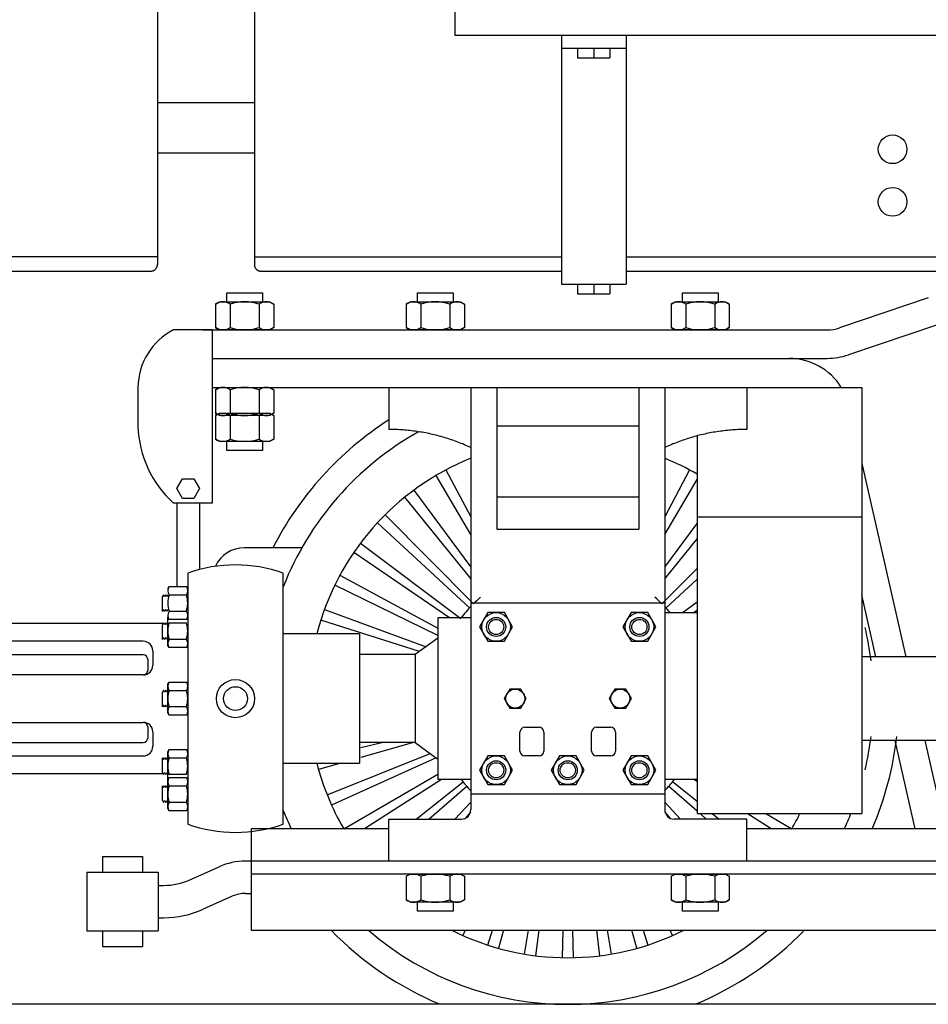
# Model space of a CAD drawing. Extents: x -649 to 1020, y -997 to 1118.
# Drawn here: x 162 to 210, y -516 to -464 of the extents above; entities that cross this region are included whole.
import ezdxf

# ---------------------------------------------------------------- set-up
doc = ezdxf.new("R2010")
doc.units = 0
doc.header["$MEASUREMENT"] = 0
for name, color, linetype in [('CK_LEVEL_21', 7, 'CONTINUOUS'), ('CK_LEVEL_9', 7, 'CONTINUOUS'), ('PISTON', 7, 'CONTINUOUS')]:
    doc.layers.add(name, color=color, linetype=linetype)

msp = doc.modelspace()

# ---------------------------------------------------------------- linework, layer by layer
at = {"layer": 'CK_LEVEL_21', "color": 16, "linetype": 'Continuous'}
for p, q in [((174.53444, -468.4411), (169.45864, -468.4411)), ((169.45864, -471.0661), (174.53444, -471.0661)), ((169.45864, -476.5036), (124.31721, -476.5036)), ((174.53444, -476.5036), (190.60216, -476.5036)), ((193.98486, -476.5036), (227.03349, -476.5036)), ((173.08544, -478.38286), (174.96044, -478.38286)), ((173.08544, -478.86046), (173.08544, -478.38286)), ((174.96044, -478.38286), (174.96044, -478.86046)), ((183.06435, -478.38286), (184.93935, -478.38286)), ((183.06435, -478.86046), (183.06435, -478.38286)), ((184.93935, -478.38286), (184.93935, -478.86046)), ((196.93328, -478.38286), (198.80828, -478.38286)), ((196.93328, -478.86046), (196.93328, -478.38286)), ((198.80828, -478.38286), (198.80828, -478.86046)), ((172.50074, -478.97821), (172.70468, -478.86046)), ((172.70468, -478.86046), (175.34121, -478.86046)), ((175.34121, -478.86046), (175.54514, -478.97821)), ((182.47965, -478.97821), (182.68358, -478.86046)), ((182.68358, -478.86046), (185.32011, -478.86046)), ((185.32011, -478.86046), (185.52405, -478.97821)), ((196.34858, -478.97821), (196.55252, -478.86046)), ((196.55252, -478.86046), (199.18905, -478.86046)), ((199.18905, -478.86046), (199.39298, -478.97821)), ((172.70468, -480.33187), (172.50074, -480.21413)), ((175.54514, -480.21413), (175.34121, -480.33187)), ((182.68358, -480.33187), (182.47965, -480.21413)), ((185.52405, -480.21413), (185.32011, -480.33187)), ((196.55252, -480.33187), (196.34858, -480.21413)), ((199.39298, -480.21413), (199.18905, -480.33187)), ((210.28306, -480.06626), (205.63281, -481.63549)), ((175.34121, -480.33187), (172.70468, -480.33187)), ((185.32011, -480.33187), (182.68358, -480.33187)), ((199.18905, -480.33187), (196.55252, -480.33187)), ((172.50074, -483.46016), (172.70468, -483.34242)), ((172.70468, -483.34242), (175.34121, -483.34242)), ((175.34121, -483.34242), (175.54514, -483.46016)), ((172.50074, -484.81383), (172.70468, -484.69609)), ((172.70468, -484.81383), (172.50074, -484.69609)), ((172.70468, -484.69609), (175.34121, -484.69609)), ((175.34121, -484.81383), (172.70468, -484.81383)), ((175.34121, -484.69609), (175.54514, -484.81383)), ((175.54514, -484.69609), (175.34121, -484.81383)), ((172.70468, -486.1675), (172.50074, -486.04975)), ((175.34121, -486.1675), (172.70468, -486.1675)), ((173.08544, -486.6451), (173.08544, -486.1675)), ((174.96044, -486.1675), (174.96044, -486.6451)), ((175.54514, -486.04975), (175.34121, -486.1675)), ((174.96044, -486.6451), (173.08544, -486.6451)), ((171.04404, -493.05889), (171.04404, -506.20095)), ((169.78307, -494.19238), (169.72751, -494.28861)), ((169.83863, -494.28861), (169.78307, -494.19238)), ((169.89418, -494.19238), (169.83863, -494.28861)), ((169.94974, -494.28861), (169.89418, -494.19238)), ((170.00529, -494.19238), (169.94974, -494.28861)), ((170.00529, -493.87988), (170.07228, -493.76386)), ((170.07228, -493.76386), (170.97706, -493.76386)), ((170.07228, -494.19687), (170.97706, -494.19687)), ((170.97706, -493.76386), (171.04405, -493.87988)), ((207.06755, -497.44242), (206.33159, -494.1975)), ((169.72751, -495.06738), (169.72751, -494.28861)), ((185.8624, -494.29163), (185.8624, -494.62992)), ((196.01039, -494.29163), (196.01039, -494.62992)), ((169.78307, -494.97116), (169.72751, -495.06738)), ((169.83863, -495.06738), (169.78307, -494.97116)), ((169.89418, -494.97116), (169.83863, -495.06738)), ((169.94974, -495.06738), (169.89418, -494.97116)), ((170.00529, -494.97116), (169.94974, -495.06738)), ((170.97706, -495.0629), (170.07228, -495.0629)), ((186.75338, -495.12992), (186.32037, -495.87992)), ((187.61941, -495.12992), (186.75338, -495.12992)), ((188.05242, -495.87992), (187.61941, -495.12992)), ((194.25338, -495.12992), (193.82037, -495.87992)), ((195.11941, -495.12992), (194.25338, -495.12992)), ((195.55242, -495.87992), (195.11941, -495.12992)), ((197.70164, -495.13976), (196.01028, -495.13976)), ((169.78307, -495.65685), (169.72751, -495.75307)), ((169.72751, -496.53185), (169.72751, -495.75307)), ((169.83863, -495.75307), (169.78307, -495.65685)), ((169.89418, -495.65685), (169.83863, -495.75307)), ((169.94974, -495.75307), (169.89418, -495.65685)), ((170.00529, -495.65685), (169.94974, -495.75307)), ((170.00529, -496.84435), (170.00529, -495.34435)), ((170.07228, -495.49591), (170.00529, -495.37988)), ((170.97706, -495.49591), (170.07228, -495.49591)), ((170.07228, -495.66134), (170.97706, -495.66134)), ((171.04405, -495.37988), (170.97706, -495.49591)), ((171.04405, -495.34435), (171.04405, -496.84435)), ((186.32037, -495.87992), (186.75338, -496.62992)), ((187.61941, -496.62992), (188.05242, -495.87992)), ((193.82037, -495.87992), (194.25338, -496.62992)), ((195.11941, -496.62992), (195.55242, -495.87992)), ((169.78307, -496.43562), (169.72751, -496.53185)), ((169.83863, -496.53185), (169.78307, -496.43562)), ((169.89418, -496.43562), (169.83863, -496.53185)), ((169.94974, -496.53185), (169.89418, -496.43562)), ((170.00529, -496.43562), (169.94974, -496.53185)), ((170.97706, -496.52736), (170.07228, -496.52736)), ((186.75338, -496.62992), (187.61941, -496.62992)), ((194.25338, -496.62992), (195.11941, -496.62992)), ((170.07228, -496.96038), (170.00529, -496.84435)), ((170.97706, -496.96038), (170.07228, -496.96038)), ((171.04405, -496.84435), (170.97706, -496.96038)), ((168.94889, -497.56728), (168.94889, -498.15703)), ((170.00529, -498.87988), (170.07228, -498.76386)), ((170.07228, -498.76386), (170.97706, -498.76386)), ((170.97706, -498.76386), (171.04405, -498.87988)), ((169.78307, -499.19238), (169.72751, -499.28861)), ((169.72751, -500.06738), (169.72751, -499.28861)), ((169.83863, -499.28861), (169.78307, -499.19238)), ((169.89418, -499.19238), (169.83863, -499.28861)), ((169.94974, -499.28861), (169.89418, -499.19238)), ((170.00529, -499.19238), (169.94974, -499.28861)), ((170.00529, -500.37988), (170.00529, -498.87988)), ((170.07228, -499.19687), (170.97706, -499.19687)), ((171.04405, -498.87988), (171.04405, -500.37988)), ((187.89772, -499.12992), (187.60905, -499.62992)), ((188.47507, -499.12992), (187.89772, -499.12992)), ((188.76375, -499.62992), (188.47507, -499.12992)), ((193.39772, -499.12992), (193.10905, -499.62992)), ((193.97507, -499.12992), (193.39772, -499.12992)), ((194.26375, -499.62992), (193.97507, -499.12992)), ((187.60905, -499.62992), (187.89772, -500.12992)), ((188.47507, -500.12992), (188.76375, -499.62992)), ((193.10905, -499.62992), (193.39772, -500.12992)), ((193.97507, -500.12992), (194.26375, -499.62992)), ((169.78307, -499.97116), (169.72751, -500.06738)), ((169.83863, -500.06738), (169.78307, -499.97116)), ((169.89418, -499.97116), (169.83863, -500.06738)), ((169.94974, -500.06738), (169.89418, -499.97116)), ((170.00529, -499.97116), (169.94974, -500.06738)), ((170.07228, -500.49591), (170.00529, -500.37988)), ((170.97706, -500.0629), (170.07228, -500.0629)), ((171.04405, -500.37988), (170.97706, -500.49591)), ((187.89772, -500.12992), (188.47507, -500.12992)), ((193.39772, -500.12992), (193.97507, -500.12992)), ((170.97706, -500.49591), (170.07228, -500.49591)), ((168.94889, -501.10281), (168.94889, -501.69256)), ((188.4364, -502.37992), (188.4364, -501.37992)), ((188.6864, -501.12992), (189.4364, -501.12992)), ((189.6864, -501.37992), (189.6864, -502.37992)), ((192.1864, -502.37992), (192.1864, -501.37992)), ((192.4364, -501.12992), (193.1864, -501.12992)), ((193.4364, -501.37992), (193.4364, -502.37992)), ((170.00529, -502.41136), (170.07228, -502.29534)), ((170.00529, -505.37988), (170.00529, -502.41136)), ((170.07228, -502.29534), (170.97706, -502.29534)), ((170.97706, -502.29534), (171.04405, -502.41136)), ((171.04405, -502.41136), (171.04405, -505.37988)), ((169.72751, -503.50264), (169.72751, -502.72386)), ((169.72751, -502.72386), (169.78307, -502.82009)), ((169.78307, -502.82009), (169.83863, -502.72386)), ((169.83863, -502.72386), (169.89418, -502.82009)), ((169.89418, -502.82009), (169.94974, -502.72386)), ((169.94974, -502.72386), (170.00529, -502.82009)), ((170.07228, -502.72835), (170.97706, -502.72835)), ((186.75338, -502.62992), (186.32037, -503.37992)), ((187.61941, -502.62992), (186.75338, -502.62992)), ((188.05242, -503.37992), (187.61941, -502.62992)), ((189.4364, -502.62992), (188.6864, -502.62992)), ((190.50338, -502.62992), (190.07037, -503.37992)), ((191.36941, -502.62992), (190.50338, -502.62992)), ((191.80242, -503.37992), (191.36941, -502.62992)), ((193.1864, -502.62992), (192.4364, -502.62992)), ((194.25338, -502.62992), (193.82037, -503.37992)), ((195.11941, -502.62992), (194.25338, -502.62992)), ((195.55242, -503.37992), (195.11941, -502.62992)), ((186.32037, -503.37992), (186.75338, -504.12992)), ((187.61941, -504.12992), (188.05242, -503.37992)), ((190.07037, -503.37992), (190.50338, -504.12992)), ((191.36941, -504.12992), (191.80242, -503.37992)), ((193.82037, -503.37992), (194.25338, -504.12992)), ((195.11941, -504.12992), (195.55242, -503.37992)), ((169.72751, -503.50264), (169.78307, -503.59886)), ((169.78307, -503.59886), (169.83863, -503.50264)), ((169.83863, -503.50264), (169.89418, -503.59886)), ((169.89418, -503.59886), (169.94974, -503.50264)), ((169.94974, -503.50264), (170.00529, -503.59886)), ((170.00529, -503.87988), (170.07228, -503.76386)), ((170.97706, -503.59438), (170.07228, -503.59438)), ((170.07228, -503.76386), (170.97706, -503.76386)), ((170.97706, -503.76386), (171.04405, -503.87988)), ((197.70164, -503.85824), (196.01028, -503.85824)), ((169.72751, -504.97116), (169.72751, -504.19238)), ((169.72751, -504.19238), (169.78307, -504.28861)), ((169.78307, -504.28861), (169.83863, -504.19238)), ((169.83863, -504.19238), (169.89418, -504.28861)), ((169.89418, -504.28861), (169.94974, -504.19238)), ((169.94974, -504.19238), (170.00529, -504.28861)), ((170.07228, -504.19687), (170.97706, -504.19687)), ((186.75338, -504.12992), (187.61941, -504.12992)), ((190.50338, -504.12992), (191.36941, -504.12992)), ((194.25338, -504.12992), (195.11941, -504.12992)), ((169.72751, -504.97116), (169.78307, -505.06738)), ((169.78307, -505.06738), (169.83863, -504.97116)), ((169.83863, -504.97116), (169.89418, -505.06738)), ((169.89418, -505.06738), (169.94974, -504.97116)), ((169.94974, -504.97116), (170.00529, -505.06738)), ((185.8624, -504.62992), (185.8624, -505.43862)), ((196.01039, -504.62992), (196.01039, -505.43862)), ((170.07228, -505.49591), (170.00529, -505.37988)), ((170.97706, -505.0629), (170.07228, -505.0629)), ((170.97706, -505.49591), (170.07228, -505.49591)), ((171.04405, -505.37988), (170.97706, -505.49591)), ((181.56641, -505.93862), (185.3624, -505.93862)), ((200.30639, -505.93862), (196.51039, -505.93862)), ((182.47965, -508.93157), (182.68358, -508.81383)), ((182.68358, -508.81383), (185.32011, -508.81383)), ((185.32011, -508.81383), (185.52405, -508.93157)), ((196.34858, -508.93157), (196.55252, -508.81383)), ((196.55252, -508.81383), (199.18905, -508.81383)), ((199.18905, -508.81383), (199.39298, -508.93157)), ((173.37773, -509.97552), (171.85266, -510.65643)), ((182.68358, -510.28524), (182.47965, -510.1675)), ((185.52405, -510.1675), (185.32011, -510.28524)), ((196.55252, -510.28524), (196.34858, -510.1675)), ((199.39298, -510.1675), (199.18905, -510.28524)), ((185.32011, -510.28524), (182.68358, -510.28524)), ((183.06435, -510.76284), (183.06435, -510.28524)), ((184.93935, -510.28524), (184.93935, -510.76284)), ((199.18905, -510.28524), (196.55252, -510.28524)), ((196.93328, -510.76284), (196.93328, -510.28524)), ((198.80828, -510.28524), (198.80828, -510.76284)), ((184.93935, -510.76284), (183.06435, -510.76284)), ((198.80828, -510.76284), (196.93328, -510.76284)), ((174.36123, -511.75677), (255.93098, -511.75677))]:
    msp.add_line(p, q, dxfattribs=at)
at = {"layer": 'CK_LEVEL_21', "color": 3, "linetype": 'Continuous'}
for p, q in [((185.86234, -491.03408), (184.04213, -487.95041)), ((184.55815, -487.66081), (185.86234, -490.10825)), ((197.31443, -487.66081), (196.01034, -490.10805)), ((196.01034, -491.0339), (197.70169, -488.16854)), ((182.88339, -488.71703), (185.86234, -492.75397)), ((185.86234, -493.34724), (182.41504, -489.07868)), ((181.38027, -490.00583), (186.00418, -494.66271)), ((185.79221, -494.88257), (180.96957, -490.43182)), ((196.01034, -492.75383), (197.70169, -490.46178)), ((180.08082, -491.49976), (185.3335, -495.43376)), ((197.70169, -491.25282), (196.01034, -493.34711)), ((184.74502, -495.4016), (179.73652, -491.98101)), ((179.01274, -493.16697), (184.13713, -495.94458)), ((195.86839, -494.66271), (197.70169, -492.81634)), ((184.13713, -496.31978), (178.74217, -493.69322)), ((197.70169, -493.38627), (196.08037, -494.88257)), ((196.93162, -495.13976), (197.70169, -494.56301)), ((178.19878, -494.97193), (183.51893, -496.91748)), ((197.70169, -495.00949), (197.51095, -495.13976)), ((183.17327, -497.1693), (178.00772, -495.53196)), ((182.86194, -501.93019), (180.11176, -502.71365)), ((181.28185, -501.93019), (180.11176, -502.20897)), ((178.34135, -504.66076), (183.74085, -502.50404)), ((184.05519, -502.73304), (178.57278, -505.20536)), ((179.0625, -503.01257), (177.89275, -503.34581)), ((179.21097, -506.44601), (184.13713, -503.57849)), ((184.33624, -503.85824), (180.29691, -506.44601)), ((183.01017, -505.93862), (185.45939, -503.98921)), ((197.70169, -505.01477), (196.41318, -503.98921)), ((197.70169, -503.96417), (197.53634, -503.85824)), ((185.65475, -504.22396), (183.68347, -505.93862)), ((197.70169, -505.51466), (196.21782, -504.22396)), ((185.8624, -505.05006), (185.02701, -505.94244)), ((196.84556, -505.94244), (196.01039, -505.05029)), ((185.84558, -505.5672), (185.56321, -505.89652)), ((196.30923, -505.89637), (196.02731, -505.56757)), ((197.85851, -505.65107), (198.1891, -505.93862)), ((198.50112, -505.65107), (198.8624, -505.93862)), ((201.57567, -506.44601), (200.33482, -505.65107)), ((201.30431, -505.65107), (202.66452, -506.44099)), ((185.57097, -511.75677), (185.44885, -512.03277)), ((186.74655, -512.5291), (186.99741, -511.75677)), ((187.57455, -511.75677), (187.31319, -512.69957)), ((188.66933, -513.00167), (188.88038, -511.75677)), ((189.42107, -511.75677), (189.25475, -513.08782)), ((190.67168, -511.75677), (190.64042, -513.18924)), ((191.23215, -513.18924), (191.2009, -511.75677)), ((192.61782, -513.08782), (192.45151, -511.75677)), ((192.99219, -511.75677), (193.20325, -513.00167)), ((194.55938, -512.69957), (194.29802, -511.75677)), ((194.87516, -511.75677), (195.12602, -512.5291)), ((196.42372, -512.03277), (196.30161, -511.75677)), ((571.32392, -515.62992), (-3.61958, -515.62992))]:
    msp.add_line(p, q, dxfattribs=at)
at = {"layer": 'CK_LEVEL_21', "color": 2, "linetype": 'Continuous'}
for centre, radius in [((207.93629, -470.8786), 0.75), ((207.93629, -473.6286), 0.75), ((187.1864, -495.87992), 0.75), ((194.6864, -495.87992), 0.75), ((188.1864, -499.62992), 0.5), ((193.6864, -499.62992), 0.5), ((187.1864, -503.37992), 0.75), ((190.9364, -503.37992), 0.75), ((194.6864, -503.37992), 0.75)]:
    msp.add_circle(centre, radius, dxfattribs=at)
at = {"layer": 'CK_LEVEL_21', "color": 16, "linetype": 'Continuous'}
for centre, radius in [((187.1864, -495.87992), 0.5), ((187.1864, -495.87992), 0.39714), ((194.6864, -495.87992), 0.5), ((194.6864, -495.87992), 0.39714), ((173.54415, -499.62992), 1), ((173.54415, -499.62992), 0.625), ((187.1864, -503.37992), 0.5), ((190.9364, -503.37992), 0.5), ((194.6864, -503.37992), 0.5), ((187.1864, -503.37992), 0.39714), ((190.9364, -503.37992), 0.39714), ((194.6864, -503.37992), 0.39714)]:
    msp.add_circle(centre, radius, dxfattribs=at)
for centre, radius, start, end in [((172.88129, -479.53431), 0.67385, 55.615753, 124.384247), ((174.02294, -481.37925), 2.51879, 72.412046, 107.587952), ((175.16459, -479.53431), 0.67385, 55.615753, 124.384247), ((182.8602, -479.53431), 0.67385, 55.615753, 124.384247), ((184.00185, -481.37925), 2.51879, 72.412046, 107.587952), ((185.1435, -479.53431), 0.67385, 55.615753, 124.384247), ((196.72913, -479.53431), 0.67385, 55.615753, 124.384247), ((197.87078, -481.37925), 2.51879, 72.412046, 107.587952), ((199.01243, -479.53431), 0.67385, 55.615753, 124.384247), ((172.88129, -479.65802), 0.67385, 235.615753, 304.384247), ((174.02294, -477.81309), 2.51879, 252.412046, 287.587972), ((175.16459, -479.65802), 0.67385, 235.615753, 304.384247), ((182.8602, -479.65802), 0.67385, 235.615753, 304.384247), ((184.00185, -477.81309), 2.51879, 252.412046, 287.587972), ((185.1435, -479.65802), 0.67385, 235.615753, 304.384247), ((196.72913, -479.65802), 0.67385, 235.615753, 304.384247), ((197.87078, -477.81309), 2.51879, 252.412046, 287.587972), ((199.01243, -479.65802), 0.67385, 235.615753, 304.384247), ((204.508, -478.30223), 2.02965, 270.000011, 288.645589), ((171.86624, -483.37868), 3.42495, 117.176305, 179.393495), ((202.51876, -485.03382), 3.21366, 31.756834, 89.999094), ((204.508, -478.30223), 3.51793, 270, 288.646999), ((172.88129, -484.01627), 0.67385, 55.615753, 124.384247), ((174.02294, -485.86121), 2.51879, 72.412046, 107.587952), ((175.16459, -484.01627), 0.67385, 55.615753, 124.384247), ((172.88129, -485.36994), 0.67385, 55.615753, 124.384247), ((172.88129, -484.13998), 0.67385, 235.615753, 304.384247), ((174.02294, -487.21487), 2.51879, 72.412046, 107.587952), ((174.02294, -482.29504), 2.51879, 252.412046, 287.587972), ((175.16459, -485.36994), 0.67385, 55.615753, 124.384247), ((175.16459, -484.13998), 0.67385, 235.615753, 304.384247), ((174.08805, -485.20482), 5.64894, 181.695096, 227.916304), ((172.88129, -485.49365), 0.67385, 235.615753, 304.384247), ((174.02294, -483.64871), 2.51879, 252.412046, 287.587972), ((175.16459, -485.49365), 0.67385, 235.615753, 304.384247), ((174.02289, -493.42269), 1.69135, 90, 154.858725), ((173.54414, -500.1299), 7.49998, 70.528705, 109.472124), ((170.38867, -493.98036), 0.38337, 145.615753, 214.384247), ((171.43831, -494.62988), 1.43301, 162.412046, 197.587954), ((170.66068, -493.98036), 0.38337, 325.615753, 34.384247), ((169.61104, -494.62988), 1.43301, 342.412046, 17.587954), ((170.38867, -495.2794), 0.38337, 145.615753, 214.384247), ((170.66068, -495.2794), 0.38337, 325.615753, 34.384247), ((171.43831, -496.09435), 1.43301, 162.412046, 197.587954), ((169.61104, -496.09435), 1.43301, 342.412046, 17.587954), ((168.71864, -497.12992), 0.5, 0, 90), ((170.38867, -496.74387), 0.38337, 145.615753, 214.384247), ((170.66068, -496.74387), 0.38337, 325.615753, 34.384247), ((168.71864, -497.56728), 0.23025, 0, 90), ((168.71864, -497.88728), 0.5, 270, 0), ((168.71864, -498.15703), 0.23025, 270, 0), ((170.38867, -498.98036), 0.38337, 145.615753, 214.384247), ((170.66068, -498.98036), 0.38337, 325.615753, 34.384247), ((171.43831, -499.62988), 1.43301, 162.412046, 197.587954), ((169.61104, -499.62988), 1.43301, 342.412046, 17.587954), ((170.38867, -500.2794), 0.38337, 145.615753, 214.384247), ((170.66068, -500.2794), 0.38337, 325.615753, 34.384247), ((168.71864, -501.10281), 0.23025, 0, 90), ((168.71864, -501.37256), 0.5, 0, 90), ((188.6864, -501.37992), 0.25, 90, 180), ((189.4364, -501.37992), 0.25, 0, 90), ((192.4364, -501.37992), 0.25, 90, 180), ((193.1864, -501.37992), 0.25, 0, 90), ((168.71864, -501.69256), 0.23025, 270, 0), ((168.71864, -502.12992), 0.5, 270, 0), ((170.38867, -502.51184), 0.38337, 145.615753, 214.384247), ((170.66068, -502.51184), 0.38337, 325.615753, 34.384247), ((188.6864, -502.37992), 0.25, 180, 270), ((189.4364, -502.37992), 0.25, 270, 0), ((192.4364, -502.37992), 0.25, 180, 270), ((193.1864, -502.37992), 0.25, 270, 0), ((171.43831, -503.16136), 1.43301, 162.412046, 197.587954), ((169.61104, -503.16136), 1.43301, 342.412046, 17.587954), ((170.38867, -503.98036), 0.38337, 145.615753, 214.384247), ((170.66068, -503.98036), 0.38337, 325.615753, 34.384247), ((171.43831, -504.62988), 1.43301, 162.412046, 197.587954), ((169.61104, -504.62988), 1.43301, 342.412046, 17.587954), ((170.38867, -505.2794), 0.38337, 145.615753, 214.384247), ((170.66068, -505.2794), 0.38337, 325.615753, 34.384247), ((185.3624, -505.43862), 0.5, 270, 0), ((196.51039, -505.43862), 0.5, 180, 270), ((173.54414, -499.12994), 7.49998, 250.527873, 289.471295), ((174.06726, -511.52007), 3.38271, 90.000038, 114.057262), ((169.78422, -506.0231), 3.38271, 270.000037, 294.057263), ((182.8602, -509.48768), 0.67385, 55.615753, 124.384247), ((184.00185, -511.33262), 2.51879, 72.412046, 107.587952), ((185.1435, -509.48768), 0.67385, 55.615753, 124.384247), ((196.72913, -509.48768), 0.67385, 55.615753, 124.384247), ((197.87078, -511.33262), 2.51879, 72.412046, 107.587952), ((199.01243, -509.48768), 0.67385, 55.615753, 124.384247), ((174.06726, -511.52007), 1.69147, 90.000077, 114.057262), ((182.8602, -509.61139), 0.67385, 235.615753, 304.384247), ((184.00185, -507.76645), 2.51879, 252.412046, 287.587972), ((185.1435, -509.61139), 0.67385, 235.615753, 304.384247), ((196.72913, -509.61139), 0.67385, 235.615753, 304.384247), ((197.87078, -507.76645), 2.51879, 252.412046, 287.587972), ((199.01243, -509.61139), 0.67385, 235.615753, 304.384247), ((169.78422, -506.0231), 5.07406, 270.000025, 294.057263)]:
    msp.add_arc(centre, radius, start, end, dxfattribs=at)
at = {"layer": 'CK_LEVEL_21', "color": 3, "linetype": 'Continuous'}
for centre, radius, start, end in [((190.93629, -499.62992), 17.33576, 122.717718, 152.894957), ((190.93629, -499.62992), 16, 119.191096, 158.553403), ((190.93629, -499.62997), 13.5625, 111.969665, 165.557084), ((190.93629, -499.62997), 13.5625, 60.077272, 68.029839), ((190.93629, -499.62997), 6.99995, 130.650304, 134.796503), ((190.93629, -499.62997), 6.99995, 45.203497, 49.349696), ((190.93629, -499.62997), 6.99995, 136.456707, 142.83898), ((190.93629, -499.62997), 6.99995, 39.901003, 43.541999), ((190.93629, -499.62992), 16, 7.104425, 13.463642), ((190.93629, -499.62992), 16, 346.536358, 352.895575), ((190.93629, -499.62992), 17.33576, 336.847446, 353.45255), ((190.93629, -499.62997), 13.5625, 194.442497, 210.169851), ((190.93629, -499.62997), 6.99995, 217.160035, 223.543293), ((190.93629, -499.62997), 6.99995, 316.458001, 322.839965), ((190.93629, -499.62992), 16, 201.446597, 205.214321), ((190.93629, -499.62997), 13.5625, 329.830149, 333.643678), ((190.93629, -499.62992), 16, 334.785679, 337.893963), ((190.93629, -499.62992), 17.33576, 224.389115, 247.360857), ((190.93629, -499.62992), 16, 229.281862, 310.718138), ((190.93629, -499.62997), 13.5625, 243.398406, 296.601594), ((190.93629, -499.62992), 17.33576, 292.639143, 315.610885)]:
    msp.add_arc(centre, radius, start, end, dxfattribs=at)
at = {"layer": 'CK_LEVEL_9', "color": 16, "linetype": 'Continuous'}
for p, q in [((169.45864, -462.59189), (169.45864, -476.91531)), ((174.53444, -462.59189), (174.53444, -476.91531)), ((185.02083, -463.28314), (185.02083, -464.90687)), ((185.02083, -464.90687), (304.85901, -464.90687)), ((190.60216, -464.90687), (190.60216, -477.93008)), ((193.98486, -464.90687), (193.98486, -477.93008)), ((190.60216, -465.58335), (193.98486, -465.58335)), ((191.44784, -465.58335), (191.44784, -466.09073)), ((192.29351, -465.58335), (192.29351, -466.09073)), ((193.13919, -465.58335), (193.13919, -466.09073)), ((191.44784, -466.09073), (193.13919, -466.09073)), ((124.31721, -477.2536), (169.12035, -477.2536)), ((174.87273, -477.2536), (190.60216, -477.2536)), ((193.98486, -477.2536), (227.03349, -477.2536)), ((190.60216, -477.93008), (193.98486, -477.93008)), ((191.44784, -477.93008), (191.44784, -478.43746)), ((192.29351, -477.93008), (192.29351, -478.43746)), ((193.13919, -477.93008), (193.13919, -478.43746)), ((191.44784, -478.43746), (193.13919, -478.43746)), ((209.8072, -478.6561), (205.1569, -480.22535)), ((172.33159, -480.33176), (170.30196, -480.33183)), ((171.81727, -480.33176), (204.508, -480.33187)), ((172.33159, -480.33176), (172.33159, -489.39738)), ((172.33159, -481.82016), (204.508, -481.82016)), ((168.44148, -483.34242), (168.44158, -485.37192)), ((172.33159, -483.34242), (206.33159, -483.34242)), ((181.5663, -483.34242), (181.5663, -485.54116)), ((185.86229, -483.34242), (185.86229, -494.31911)), ((187.21535, -483.34242), (187.21535, -490.76731)), ((194.65723, -483.34242), (194.65723, -490.76731)), ((196.01028, -483.34242), (196.01028, -494.31911)), ((200.30628, -483.34242), (200.30628, -485.54116)), ((206.33159, -483.34242), (206.33159, -505.65107)), ((187.21535, -485.35508), (194.65723, -485.35508)), ((197.70164, -485.87868), (197.70164, -505.65107)), ((206.33159, -487.31602), (208.62836, -497.44242)), ((170.47115, -489.39738), (170.30204, -489.39728)), ((172.33159, -489.39738), (170.47115, -489.39738)), ((170.47115, -489.39738), (170.47115, -493.76386)), ((171.65512, -489.39738), (171.65512, -492.87171)), ((187.21535, -489.07596), (194.65723, -489.07596)), ((197.70164, -490.10772), (206.33159, -490.10772)), ((187.21535, -490.76731), (194.65723, -490.76731)), ((176.99951, -491.73134), (174.02289, -491.73134)), ((176.04415, -506.20099), (176.04415, -493.05885)), ((185.8624, -494.62992), (185.8624, -504.62992)), ((196.01039, -494.62992), (185.8624, -494.62992)), ((196.01039, -494.62992), (196.01039, -504.62992)), ((169.72761, -495.69794), (152.04415, -495.69794)), ((185.86229, -495.4016), (184.13719, -495.4016)), ((184.13719, -495.4016), (184.13719, -503.85824)), ((180.04415, -496.24727), (176.04415, -496.24727)), ((180.04415, -496.24727), (180.04415, -503.01257)), ((168.71864, -496.62992), (153.72811, -496.62992)), ((184.13719, -496.4671), (182.95322, -497.32965)), ((169.21864, -497.12992), (169.21864, -497.88728)), ((168.71864, -497.33703), (153.72811, -497.33703)), ((182.95322, -497.32965), (180.04415, -497.32965)), ((182.95322, -497.32965), (182.95322, -501.93019)), ((234.95311, -497.44242), (206.33159, -497.44242)), ((168.71864, -498.38728), (153.72811, -498.38728)), ((153.72811, -500.87256), (168.71864, -500.87256)), ((169.21864, -501.37256), (169.21864, -502.12992)), ((153.72811, -501.92281), (168.71864, -501.92281)), ((182.95322, -501.93019), (180.04415, -501.93019)), ((182.95322, -501.93019), (184.13719, -502.79274)), ((234.95311, -501.81742), (206.33159, -501.81742)), ((208.05981, -501.81742), (209.10924, -506.44448)), ((209.62072, -501.81742), (210.59372, -506.10772)), ((153.72811, -502.62992), (168.71864, -502.62992)), ((176.04415, -503.01257), (180.04415, -503.01257)), ((169.72761, -503.5619), (152.04415, -503.5619)), ((185.86229, -503.85824), (184.13719, -503.85824)), ((196.01039, -504.62992), (185.8624, -504.62992)), ((181.56624, -508.13736), (181.56624, -505.93862)), ((197.70164, -505.65107), (206.33159, -505.65107)), ((200.30622, -508.13736), (200.30622, -505.93862)), ((174.36123, -506.44601), (174.36123, -511.75677)), ((181.56624, -506.44601), (174.36123, -506.44601)), ((233.56635, -506.44601), (200.30622, -506.44601)), ((166.58117, -507.90054), (166.58117, -508.71236)), ((166.58117, -507.90054), (168.67843, -507.90054)), ((168.67843, -507.90054), (168.67843, -508.71236)), ((171.16318, -509.11199), (172.6883, -508.43119)), ((259.51134, -508.13736), (174.06726, -508.13736)), ((165.76936, -508.71236), (165.76936, -511.79063)), ((165.76936, -508.71236), (169.49024, -508.71236)), ((169.49024, -508.71236), (169.49024, -511.79063)), ((259.51134, -508.81383), (174.36123, -508.81383)), ((169.49024, -509.40582), (169.78422, -509.40582)), ((174.06726, -509.8286), (174.36134, -509.82871)), ((169.49024, -511.09717), (169.78422, -511.09717)), ((165.76936, -511.79063), (169.49024, -511.79063)), ((166.58117, -511.79063), (166.58117, -512.60244)), ((168.67843, -511.79063), (168.67843, -512.60244)), ((166.58117, -512.60244), (168.67843, -512.60244))]:
    msp.add_line(p, q, dxfattribs=at)
msp.add_polyline3d([(170.76709, -488.12358, 0), (171.35907, -488.12358, 0), (171.65512, -488.63619, 0), (171.35907, -489.14891, 0), (170.76709, -489.14891, 0), (170.47115, -488.63619, 0), (170.76709, -488.12358, 0)], dxfattribs=at)
for centre, radius, start, end in [((169.12025, -476.91513), 0.33849, 296.257831, 300.004235), ((169.12028, -476.9152), 0.33842, 300.006058, 303.749345), ((169.12033, -476.91528), 0.33833, 303.750163, 307.494435), ((169.12039, -476.91536), 0.33823, 307.494275, 311.243659), ((169.12045, -476.91542), 0.33814, 311.242523, 315.000888), ((169.12013, -476.9151), 0.33859, 315.001639, 318.754951), ((169.12019, -476.91518), 0.33849, 318.757831, 322.504235), ((169.12024, -476.91524), 0.33842, 322.506058, 326.249345), ((169.12032, -476.91529), 0.33833, 326.250163, 329.994435), ((169.12041, -476.91534), 0.33823, 329.994275, 333.743659), ((169.12049, -476.91537), 0.33814, 333.742523, 337.500888), ((169.12006, -476.9152), 0.33859, 337.501639, 341.254951), ((169.12015, -476.91525), 0.33849, 341.257831, 345.004235), ((169.12022, -476.91528), 0.33842, 345.006058, 348.749345), ((169.12031, -476.9153), 0.33833, 348.750163, 352.494435), ((169.12041, -476.91532), 0.33823, 352.494275, 356.243659), ((169.1205, -476.91531), 0.33814, 356.242523, 0.000888), ((174.87303, -476.9153), 0.33859, 180.001639, 183.754951), ((174.87293, -476.91529), 0.33849, 183.757831, 187.504235), ((174.87285, -476.91529), 0.33842, 187.506058, 191.249345), ((174.87276, -476.9153), 0.33833, 191.250163, 194.994435), ((174.87266, -476.91533), 0.33823, 194.994275, 198.743659), ((174.87259, -476.91536), 0.33814, 198.742523, 202.500888), ((174.873, -476.91518), 0.33859, 202.501639, 206.254951), ((174.87291, -476.91521), 0.33849, 206.257831, 210.004235), ((174.87283, -476.91524), 0.33842, 210.006058, 213.749345), ((174.87276, -476.91529), 0.33833, 213.750163, 217.494435), ((174.87268, -476.91535), 0.33823, 217.494275, 221.243659), ((174.87262, -476.91541), 0.33814, 221.242523, 225.000888), ((174.87294, -476.91509), 0.33859, 225.001639, 228.754951), ((174.87286, -476.91515), 0.33849, 228.757831, 232.504235), ((174.8728, -476.91521), 0.33842, 232.506058, 236.249345), ((174.87275, -476.91528), 0.33833, 236.250163, 239.994435), ((174.8727, -476.91537), 0.33823, 239.994275, 243.743659), ((169.12034, -476.91501), 0.33859, 270.001639, 273.754951), ((169.12033, -476.91511), 0.33849, 273.757831, 277.504235), ((169.12033, -476.91518), 0.33842, 277.506058, 281.249345), ((169.12034, -476.91527), 0.33833, 281.250163, 284.994435), ((169.12037, -476.91537), 0.33823, 284.994275, 288.743659), ((169.1204, -476.91545), 0.33814, 288.742523, 292.500888), ((169.12022, -476.91503), 0.33859, 292.501639, 296.254951), ((174.87266, -476.91545), 0.33814, 243.742523, 247.500888), ((174.87283, -476.91503), 0.33859, 247.501639, 251.254951), ((174.87279, -476.91512), 0.33849, 251.257831, 255.004235), ((174.87276, -476.91519), 0.33842, 255.006058, 258.749345), ((174.87273, -476.91527), 0.33833, 258.750163, 262.494435), ((174.87272, -476.91538), 0.33823, 262.494275, 266.243659), ((174.87272, -476.91546), 0.33814, 266.242523, 270.000888), ((181.56637, -495.75392), 10.21276, 87.921298, 90.000427), ((181.5665, -495.75397), 10.21281, 85.846298, 87.921998), ((181.56653, -495.75476), 10.21359, 83.773988, 85.846826), ((181.56648, -495.75588), 10.21472, 81.703746, 83.774347), ((181.56634, -495.75705), 10.2159, 79.634907, 81.703938), ((181.56616, -495.75808), 10.21694, 77.566777, 79.634935), ((181.56596, -495.75888), 10.21776, 75.498648, 77.56664), ((181.56575, -495.75944), 10.21835, 73.42981, 75.498344), ((181.56554, -495.75987), 10.21883, 71.35957, 73.429338), ((200.30579, -495.75595), 10.21472, 106.570246, 108.640847), ((200.30616, -495.75707), 10.2159, 104.501407, 106.570438), ((200.30643, -495.75808), 10.21694, 102.433277, 104.501435), ((200.30658, -495.75888), 10.21776, 100.365148, 102.43314), ((200.30663, -495.75948), 10.21835, 98.29631, 100.364844), ((200.30662, -495.75996), 10.21883, 96.22607, 98.295838), ((200.30656, -495.76053), 10.21939, 94.153762, 96.225424), ((200.30649, -495.76148), 10.22033, 92.078766, 94.152938), ((200.30637, -495.76321), 10.22206, 90.000518, 92.077757), ((181.56525, -495.76036), 10.21939, 69.287262, 71.358924), ((181.56478, -495.7612), 10.22033, 67.212266, 69.286438), ((181.56394, -495.76272), 10.22206, 65.134018, 67.211257), ((200.30487, -495.75421), 10.21276, 112.787798, 114.866927), ((200.30501, -495.75421), 10.21281, 110.712798, 112.788498), ((200.30537, -495.7549), 10.21359, 108.640488, 110.713326)]:
    msp.add_arc(centre, radius, start, end, dxfattribs=at)
at = {"layer": 'PISTON', "color": 16, "linetype": 'Continuous'}
for p, q in [((172.50074, -478.97821), (172.50074, -480.21413)), ((173.26184, -478.97821), (173.26184, -480.21413)), ((174.78404, -478.97821), (174.78404, -480.21413)), ((175.54514, -478.97821), (175.54514, -480.21413)), ((182.47965, -478.97821), (182.47965, -480.21413)), ((183.24075, -478.97821), (183.24075, -480.21413)), ((184.76295, -478.97821), (184.76295, -480.21413)), ((185.52405, -478.97821), (185.52405, -480.21413)), ((196.34858, -478.97821), (196.34858, -480.21413)), ((197.10968, -478.97821), (197.10968, -480.21413)), ((198.63188, -478.97821), (198.63188, -480.21413)), ((199.39298, -478.97821), (199.39298, -480.21413)), ((172.50074, -483.46016), (172.50074, -484.69609)), ((173.26184, -483.46016), (173.26184, -484.69609)), ((174.78404, -483.46016), (174.78404, -484.69609)), ((175.54514, -483.46016), (175.54514, -484.69609)), ((172.50074, -484.81383), (172.50074, -486.04975)), ((173.26184, -484.81383), (173.26184, -486.04975)), ((174.78404, -484.81383), (174.78404, -486.04975)), ((175.54514, -484.81383), (175.54514, -486.04975)), ((182.47965, -508.93157), (182.47965, -510.1675)), ((183.24075, -508.93157), (183.24075, -510.1675)), ((184.76295, -508.93157), (184.76295, -510.1675)), ((185.52405, -508.93157), (185.52405, -510.1675)), ((196.34858, -508.93157), (196.34858, -510.1675)), ((197.10968, -508.93157), (197.10968, -510.1675)), ((198.63188, -508.93157), (198.63188, -510.1675)), ((199.39298, -508.93157), (199.39298, -510.1675))]:
    msp.add_line(p, q, dxfattribs=at)

doc.saveas('drawing.dxf')
